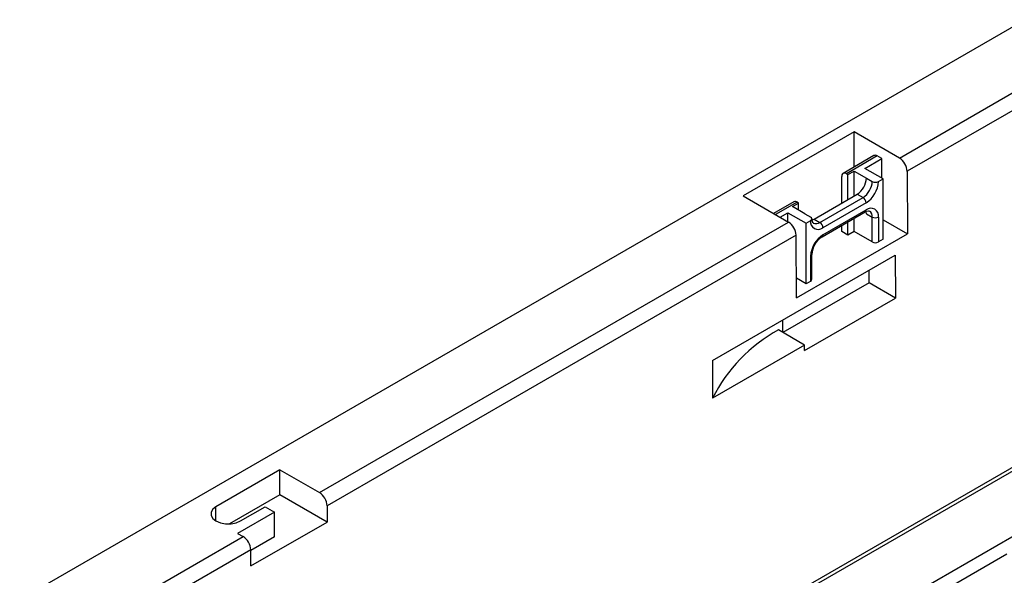
# Model space of a CAD drawing. Units: millimetres. Extents: x 56 to 3304, y 56 to 2320.
# Drawn here: x 2264 to 2490, y 1753 to 1881 of the extents above; entities that cross this region are included whole.
import ezdxf

# ---------------------------------------------------------------- set-up
doc = ezdxf.new("R2010")
doc.units = ezdxf.units.MM
doc.header["$LTSCALE"] = 8
doc.layers.add('HAURATON_PRODUCT_CONTOUR', color=7, linetype='Continuous', lineweight=25)

msp = doc.modelspace()

# ---------------------------------------------------------------- linework, layer by layer
at = {"layer": 'HAURATON_PRODUCT_CONTOUR'}
for p, q in [((2969.39, 2154.8), (2263.7, 1747.42)), ((3070.79, 2096.27), (2365.1, 1688.88)), ((2465.58, 1848.85), (2575.54, 1912.33)), ((2577.31, 1909.28), (2467.35, 1845.81)), ((2455.19, 1854.86), (2429.73, 1840.16)), ((2465.58, 1848.85), (2455.19, 1854.86)), ((2455.19, 1846.79), (2455.19, 1854.86)), ((2459.74, 1849.42), (2452.67, 1845.34)), ((2460.49, 1849.34), (2453.42, 1845.26)), ((2457.66, 1846.49), (2461.55, 1848.73)), ((2461.55, 1848.73), (2460.49, 1849.34)), ((2461.55, 1844.24), (2461.55, 1848.73)), ((2461.83, 1844.08), (2457.66, 1846.49)), ((2452.36, 1838.53), (2452.36, 1844.65)), ((2453.42, 1845.26), (2453.77, 1845.06)), ((2453.77, 1845.06), (2455.19, 1845.87)), ((2453.77, 1839.34), (2453.77, 1845.06)), ((2455.19, 1845.87), (2458.01, 1844.24)), ((2455.19, 1840.16), (2455.19, 1845.87)), ((2458.01, 1844.24), (2459.36, 1843.47)), ((2460.77, 1843.47), (2461.83, 1844.08)), ((2461.83, 1830.2), (2461.83, 1844.08)), ((2467.35, 1845.81), (2467.44, 1831.45)), ((2429.73, 1840.16), (2440.13, 1834.16)), ((2445.99, 1834.85), (2455.89, 1840.57)), ((2447.34, 1834.08), (2457.24, 1839.79)), ((2455.89, 1840.57), (2457.24, 1839.79)), ((2441.35, 1838.81), (2436.72, 1836.13)), ((2442.1, 1838.73), (2437.16, 1835.87)), ((2441.04, 1837.71), (2442.46, 1838.53)), ((2443.87, 1836.08), (2441.04, 1837.71)), ((2442.46, 1838.53), (2442.1, 1838.73)), ((2442.46, 1836.89), (2442.46, 1838.53)), ((2457.94, 1838.57), (2448.04, 1832.85)), ((2438.22, 1835.26), (2439.98, 1836.28)), ((2439.98, 1836.28), (2444.16, 1833.87)), ((2439.98, 1834.24), (2439.98, 1836.28)), ((2443.87, 1836.08), (2445.22, 1835.3)), ((2445.99, 1834.85), (2447.34, 1834.08)), ((2447.84, 1830.76), (2457.74, 1836.48)), ((2448.04, 1831.22), (2457.94, 1836.93)), ((2455.19, 1831.99), (2455.19, 1835)), ((2458.01, 1836.08), (2459.36, 1835.3)), ((2459.36, 1829.58), (2459.36, 1835.3)), ((2460.77, 1835.3), (2460.77, 1829.58)), ((2332.47, 1772.01), (2440.13, 1834.16)), ((2444.16, 1833.87), (2445.22, 1834.49)), ((2444.16, 1819.99), (2444.16, 1833.87)), ((2452.36, 1831.99), (2452.36, 1833.37)), ((2453.77, 1831.18), (2453.77, 1834.19)), ((2461.83, 1834.69), (2467.44, 1831.45)), ((2441.9, 1831.11), (2334.24, 1768.96)), ((2441.98, 1816.76), (2441.9, 1831.11)), ((2441.98, 1816.76), (2467.44, 1831.45)), ((2453.77, 1831.18), (2452.36, 1831.99)), ((2455.19, 1831.99), (2453.77, 1831.18)), ((2459.36, 1829.58), (2455.19, 1831.99)), ((2461.83, 1830.2), (2460.77, 1829.58)), ((2422.73, 1802.35), (2464.63, 1826.54)), ((2445.22, 1820.6), (2445.22, 1826.32)), ((2445.51, 1821.01), (2445.51, 1826.73)), ((2464.63, 1826.54), (2464.69, 1816.71)), ((2444.16, 1819.99), (2441.95, 1821.26)), ((2458.65, 1820.19), (2458.65, 1823.09)), ((2458.65, 1820.19), (2438.85, 1808.76)), ((2445.22, 1820.6), (2444.16, 1819.99)), ((2464.69, 1816.71), (2458.65, 1820.19)), ((2443.83, 1804.67), (2464.69, 1816.71)), ((2438.85, 1808.76), (2438.85, 1811.66)), ((2443.82, 1805.9), (2437.8, 1809.37)), ((2443.82, 1805.9), (2422.69, 1793.7)), ((2443.83, 1804.67), (2443.82, 1805.9)), ((2514.11, 1790.85), (2406.45, 1728.7)), ((2407.7, 1728.58), (2515.36, 1790.73)), ((2323.42, 1777.24), (2308.74, 1768.77)), ((2323.42, 1777.24), (2332.47, 1772.01)), ((2323.42, 1771.52), (2323.42, 1777.24)), ((2323.42, 1771.52), (2311.83, 1764.83)), ((2334.26, 1765.26), (2323.42, 1771.52)), ((2308.74, 1765.5), (2308.74, 1768.77)), ((2322.18, 1767.54), (2313.69, 1762.64)), ((2314.4, 1765.5), (2320.06, 1768.77)), ((2320.06, 1768.77), (2322.18, 1767.54)), ((2322.18, 1761.82), (2322.18, 1767.54)), ((2334.24, 1768.96), (2334.26, 1765.26)), ((2316.76, 1755.16), (2334.26, 1765.26)), ((2313.69, 1762.64), (2314.97, 1761.91)), ((2276.79, 1739.86), (2314.97, 1761.91)), ((2322.18, 1761.82), (2316.74, 1758.68)), ((2316.74, 1758.86), (2287.75, 1742.12)), ((2316.76, 1755.16), (2316.74, 1758.86)), ((2490.26, 1757.87), (2456.8, 1738.55))]:
    msp.add_line(p, q, dxfattribs=at)
at = {"layer": 'HAURATON_PRODUCT_CONTOUR', "flags": 128}
for points in [[(2445.53, 1834.64), (2445.58, 1834.66), (2445.99, 1834.85)], [(2457.74, 1836.48), (2458.03, 1836.62), (2458.46, 1836.73), (2458.7, 1836.69), (2458.74, 1836.66)], [(2458.01, 1836.08), (2457.97, 1836.53), (2457.96, 1836.6)], [(2308.74, 1768.77), (2308.01, 1768.18), (2307.62, 1767.49), (2307.62, 1766.77), (2308.01, 1766.08), (2308.74, 1765.5), (2309.76, 1765.07), (2310.95, 1764.85), (2312.2, 1764.85), (2313.39, 1765.07), (2314.4, 1765.5)]]:
    msp.add_lwpolyline(points, dxfattribs=at)
at = {"layer": 'HAURATON_PRODUCT_CONTOUR'}
for centre, radius, start, end in [((2460.05, 1848.73), 0.754, 54.3824, 114.3071), ((2463.51, 1845.61), 3.85, 2.8556, 57.3753), ((2453, 1844.75), 0.655, 50.7967, 189.214), ((2453.41, 1844.45), 4.61, 302.6055, 357.3945), ((2454.75, 1843.68), 4.61, 302.6055, 357.3945), ((2454.63, 1843.75), 6.15, 302.6055, 357.3945), ((2460.07, 1844.83), 1.54, 242.6097, 297.3903), ((2456.41, 1838.5), 1.54, 2.6055, 57.3945), ((2441.67, 1838.12), 0.754, 54.3824, 114.3071), ((2459.05, 1835.58), 1.75, 350.786, 129.2033), ((2445.06, 1834.89), 0.437, 290.7834, 69.2166), ((2446.5, 1834.7), 1.01, 169.1854, 228.8451), ((2457.47, 1836.87), 0.48, 304.0564, 7.2558), ((2457.85, 1835.45), 1.51, 354.4142, 53.9061), ((2460.07, 1836.67), 1.54, 242.6097, 297.3903), ((2438.05, 1830.92), 3.85, 2.8556, 57.3753), ((2446.94, 1834.21), 1.75, 170.786, 309.2033), ((2446.46, 1835.27), 1.48, 244.6098, 306.3321), ((2446.51, 1832.78), 1.54, 2.6055, 57.3945), ((2451.36, 1826.04), 6.15, 122.6055, 177.3945), ((2450.54, 1826.51), 5.04, 122.4741, 177.5265), ((2447.57, 1831.16), 0.479, 304.0039, 7.2611), ((2460.07, 1830.95), 1.54, 242.6097, 297.3903), ((2445.03, 1826.76), 0.479, 292.7271, 356.0622), ((2445.01, 1821.06), 0.503, 294.3747, 354.3052), ((2455.75, 1776.95), 37.06, 118.9589, 153.1235), ((2330.4, 1768.77), 3.85, 2.8556, 57.3753), ((2312.9, 1758.67), 3.85, 2.8556, 57.3753)]:
    msp.add_arc(centre, radius, start, end, dxfattribs=at)
msp.add_ellipse((2482.69, -4469.4), major_axis=(-43.69, 7276.81), ratio=0.006045, start_param=0.531789, end_param=0.53413, dxfattribs=at)

doc.saveas('drawing.dxf')
